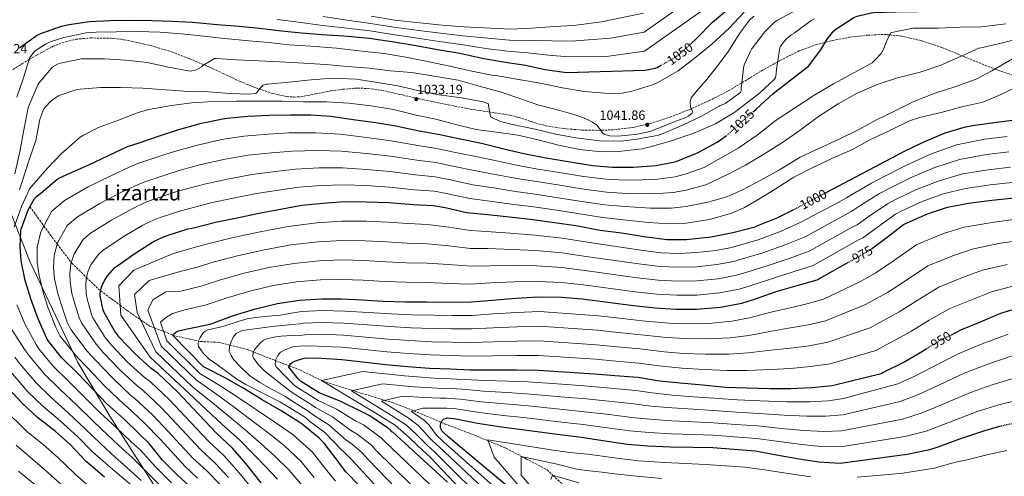
# Model space of a CAD drawing. Units: metres. Extents: x 627357 to 630800, y 4759692 to 4762067.
# Drawn here: x 627838 to 628575, y 4761043 to 4761385 of the extents above; entities that cross this region are included whole.
import ezdxf
from ezdxf.enums import TextEntityAlignment as Align

# ---------------------------------------------------------------- set-up
doc = ezdxf.new("R2010")
doc.units = ezdxf.units.M
doc.header["$MEASUREMENT"] = 0
doc.linetypes.add('DGN Style 3', pattern=[2.435891, 1.739922, -0.695969])
doc.linetypes.add('DGN Style 5', pattern=[1.217945, 0.521977, -0.695969])
for name, color, linetype, lineweight in [('Barranco lineal', 142, 'DGN Style 3', 13), ('Cota de curva de nivel directora', 7, 'Continuous', 0), ('Cota de punto acotado terreno', 7, 'Continuous', 0), ('Curva de nivel directora', 30, 'Continuous', 30), ('Curva de nivel directora no vista', 30, 'DGN Style 5', 30), ('Curva de nivel intermedia', 30, 'Continuous', 0), ('Límite de Concejo', 7, 'Continuous', 0), ('Punto acotado terreno (símbolo)', 7, 'Continuous', 0), ('Senda', 7, 'DGN Style 3', 0), ('Texto de Área (paraje) menor', 7, 'Continuous', 0)]:
    doc.layers.add(name, color=color, linetype=linetype, lineweight=lineweight)
doc.styles.add('Style-Arial', font='arial.ttf')

# ---------------------------------------------------------------- blocks, each defined once
blk = doc.blocks.new('5PATER')
at = {"layer": 'Punto acotado terreno (símbolo)', "linetype": 'Continuous', "lineweight": 0}
h = blk.add_hatch(color=51, dxfattribs=at)
edge = h.paths.add_edge_path()
edge.add_ellipse((0, 0), major_axis=(-0.11, -0.111), ratio=0.999422, start_angle=0, end_angle=360)

msp = doc.modelspace()

# ---------------------------------------------------------------- linework, layer by layer
at = {"layer": 'Barranco lineal', "color": 142, "linetype": 'DGN Style 3', "lineweight": 13}
for points in [[(627845.45, 4761244.98, 1025.78), (627845.53, 4761244.87, 1025), (627855.99, 4761230.39, 1020), (627860.77, 4761223.78, 1017.56), (627865.96, 4761216.92, 1015), (627876.52, 4761202.97, 1010), (627876.81, 4761202.58, 1009.85), (627887.91, 4761191.81, 1005), (627897.24, 4761182.75, 1000.51), (627898.56, 4761181.77, 1000), (627913.05, 4761171, 995), (627918.39, 4761167.03, 993.22), (627928.36, 4761160.12, 990), (627935.16, 4761155.4, 987.07), (627938.71, 4761154.05, 985), (627945.71, 4761151.37, 980), (627952.52, 4761148.77, 975), (627954.86, 4761147.88, 973.39), (627971.73, 4761144.08, 970), (627973.09, 4761143.77, 970.77), (627986.96, 4761143.14, 978.46)], [(627986.96, 4761143.14, 978.46), (627995.31, 4761141.05, 965), (628007.75, 4761137.95, 960.8), (628012.97, 4761135.92, 960), (628027.3, 4761130.34, 955.66), (628029.42, 4761129.52, 955), (628039.8, 4761125.49, 950), (628047.69, 4761122.44, 948.35), (628064.12, 4761114.56, 945), (628065.05, 4761114.11, 944.79), (628087.37, 4761107, 940), (628089.48, 4761106.32, 939.56), (628111.48, 4761099.68, 935), (628117.03, 4761098.01, 933.77), (628132.99, 4761091.81, 930), (628135.74, 4761090.74, 929.35), (628153.54, 4761083.18, 925), (628156.53, 4761081.91, 924.36), (628175.76, 4761074.64, 921.82), (628188.17, 4761069.49, 920.1), (628188.71, 4761069.27, 920), (628201.98, 4761063.81, 917.46), (628214.09, 4761057.44, 915), (628217.41, 4761055.69, 914.31), (628232.84, 4761047.58, 911.12), (628237.21, 4761043.44, 910), (628248.27, 4761032.97, 906.99)]]:
    msp.add_polyline3d(points, dxfattribs=at)
at = {"layer": 'Curva de nivel directora', "color": 30, "linetype": 'Continuous', "lineweight": 30, "flags": 128}
for points, elevation in [([(628340.48, 4761367.08), (628344.68, 4761370.93), (628356.52, 4761382.93), (628369.41, 4761394)], 1050), ([(628387.38, 4761316.24), (628389.38, 4761317.97), (628402.18, 4761329.74), (628414.31, 4761339.22), (628427.68, 4761349.46), (628428.55, 4761350.38), (628437.86, 4761362.48), (628442.56, 4761370.51), (628447.52, 4761376.82), (628449.06, 4761378.13), (628462.63, 4761386.8), (628465.16, 4761387.82), (628475.49, 4761390.29), (628477.28, 4761390.48), (628494.21, 4761390.99), (628510.82, 4761391.34), (628527.08, 4761392.49), (628542.12, 4761393.58), (628559.05, 4761394.48), (628576.36, 4761396.49)], 1025), ([(627837.63, 4761363.68), (627838.78, 4761364.7), (627851.26, 4761373.66), (627853.57, 4761374.81), (627869.09, 4761380.22), (627875.01, 4761381.47), (627890.18, 4761383.8), (627905.25, 4761384.6), (627920.58, 4761384.73), (627937.06, 4761384.6), (627952.1, 4761384.12), (627967.39, 4761383.19), (627985.67, 4761381.4), (628002.18, 4761380.22), (628017.47, 4761378.68), (628033.95, 4761376.86), (628048.96, 4761375.29), (628064.03, 4761373.98), (628080.55, 4761372.89), (628099.55, 4761371.25), (628116.45, 4761368.79), (628134.85, 4761365.75), (628150.85, 4761362.77), (628167.49, 4761359.99), (628185.38, 4761356.02), (628201.76, 4761353.24), (628216.77, 4761350.93), (628231.43, 4761347.73), (628247.39, 4761345.4), (628306.34, 4761347.28), (628313.76, 4761348.79), (628315.27, 4761349.36), (628318.32, 4761351.03)], 1050), ([(627838.11, 4761215.1), (627838.68, 4761226.97), (627838.97, 4761228.16), (627844.54, 4761243.1), (627849.09, 4761251.2), (627850.65, 4761252.73), (627853.76, 4761255.04), (627865.73, 4761265.28), (627867.13, 4761266.17), (627875.33, 4761270.04), (627889.53, 4761276.35), (627904.41, 4761283.35), (627918.59, 4761289.98), (627926.53, 4761292.47), (627941.89, 4761297.69), (627956.93, 4761302.68), (627974.08, 4761307.42), (627990.05, 4761310.68), (627993.12, 4761311.16), (628008.77, 4761312.89), (628024.8, 4761313.53), (628040.77, 4761313.78), (628055.81, 4761313.69), (628070.91, 4761312.66), (628087.52, 4761310.33), (628104.45, 4761307.99), (628119.52, 4761305.46), (628137.06, 4761301.88), (628152.48, 4761298.93), (628167.68, 4761295.67), (628183.74, 4761292.56), (628200.35, 4761288.24), (628215.3, 4761284.76), (628230.62, 4761281.88), (628247.01, 4761279.09), (628266.78, 4761275.89), (628281.86, 4761274.58), (628297.41, 4761274.61), (628314.62, 4761275.79), (628328.51, 4761278.55), (628329.47, 4761278.87), (628345.92, 4761285.46), (628360.26, 4761293.33), (628366.85, 4761298.09)], 1025), ([(628441.74, 4761255.48), (628500.96, 4761286.77), (628516.16, 4761294), (628531.04, 4761300.21), (628546.08, 4761304.75), (628553.15, 4761305.97), (628569.35, 4761308.33), (628585.38, 4761310.16)], 1000), ([(628007.13, 4761052.22), (627997.15, 4761063.8), (627985.34, 4761075), (627967.8, 4761093.5), (627956.31, 4761105.91), (627941.66, 4761119.71), (627935.99, 4761123.83), (627923.96, 4761134.78), (627912.54, 4761146.75), (627908.76, 4761151.9), (627900.89, 4761166.07), (627900.41, 4761167.39), (627898.14, 4761177.98), (627898.14, 4761179.71), (627898.97, 4761183.8), (627899.9, 4761186.52), (627901.5, 4761189.79), (627903.61, 4761192.99), (627909.15, 4761199.23), (627910.56, 4761200.35), (627924.06, 4761209.79), (627937.95, 4761218.71), (627944.64, 4761221.85), (627947.65, 4761223.03), (627963.68, 4761228.19), (627967.1, 4761228.83), (627984.57, 4761233.27), (628000.67, 4761236.5), (628018.21, 4761240.31), (628034.43, 4761243.38), (628049.25, 4761246.01), (628064.8, 4761247.54), (628081.44, 4761248.69), (628097.41, 4761248.66), (628114.27, 4761248.02), (628132.61, 4761246.58), (628147.87, 4761245.81), (628156.54, 4761244.21), (628172.54, 4761240.63), (628190.62, 4761238.71), (628206.97, 4761236.95), (628222.02, 4761235.41), (628238.46, 4761233.11), (628254.34, 4761230.68), (628272.54, 4761227.38), (628288.61, 4761225.17), (628307.04, 4761222.32), (628322.69, 4761220.34), (628336.93, 4761220.31), (628355.78, 4761222.23), (628371.97, 4761225.43), (628388.67, 4761229.9), (628390.72, 4761230.74), (628405.66, 4761236.78), (628417.52, 4761242.75)], 1000), ([(628475.89, 4761213.41), (628486.46, 4761221.39), (628499.68, 4761231.53), (628502.43, 4761232.91), (628517.6, 4761239.63), (628532.71, 4761244.46), (628548.29, 4761247.66), (628565.99, 4761249.77), (628582.5, 4761251.63)], 975), ([(627901.27, 4761042.2), (627887.58, 4761053.85), (627875.83, 4761066.3), (627864.41, 4761076.64), (627851.13, 4761086.84), (627840.03, 4761097.34), (627829.08, 4761109.02), (627818.65, 4761122.2), (627807.87, 4761133.85), (627797.5, 4761146.65), (627795.32, 4761150.33), (627792.25, 4761157.56), (627791.07, 4761161.76), (627788.7, 4761177.21), (627788.7, 4761178.36), (627789.98, 4761187.93), (627790.27, 4761188.99), (627796.57, 4761204.51), (627801.02, 4761212.41), (627809.08, 4761226.62)], 1050), ([(627969.75, 4761031.13), (627956.38, 4761043.23), (627944.5, 4761055.16), (627934.97, 4761067.13), (627926.97, 4761074.87), (627916.03, 4761085.53), (627903.35, 4761096.83), (627892.51, 4761108.03), (627881.18, 4761120.03), (627869.15, 4761131.8), (627859.39, 4761144.06), (627858.2, 4761146.11), (627851.61, 4761160.89), (627846.56, 4761175.16), (627841.98, 4761189.47), (627838.91, 4761204.32), (627838.11, 4761215.1)], 1025), ([(628092.57, 4761035.32), (628081.79, 4761046.42), (628075.64, 4761054.71), (628065.85, 4761067.45), (628062.01, 4761071.22), (628049.47, 4761081.91), (628047.13, 4761083.42), (628034.23, 4761091.61), (628019.45, 4761100.06), (628005.66, 4761108.54), (627991.23, 4761116.79), (627975.39, 4761124.92), (627952.22, 4761148.44), (627953.05, 4761149.34), (627955.55, 4761151.42), (627956.86, 4761151.9), (627964.64, 4761153.63), (627980.38, 4761156.89), (627983.29, 4761157.91), (627998.01, 4761163.19), (628014.4, 4761168.31), (628030.84, 4761172.28), (628047.29, 4761174.81), (628064.06, 4761175.9), (628079.07, 4761175.9), (628094.24, 4761175.09), (628110.14, 4761174.1), (628126.72, 4761173.59), (628142.81, 4761173.49), (628158.88, 4761173.37), (628175.84, 4761173.49), (628191.81, 4761174.84), (628209.57, 4761176.4), (628226.17, 4761177.27), (628243.68, 4761177.14), (628259.1, 4761175.7), (628297.53, 4761170.74), (628313.79, 4761168.98), (628329.31, 4761168.11), (628344.83, 4761168.05), (628362.81, 4761169.62), (628378.56, 4761172.53), (628388.83, 4761175.82), (628404.35, 4761181.2), (628420.03, 4761185.78), (628435.04, 4761189.97), (628458.1, 4761203.06)], 975), ([(628535.09, 4761148.67), (628542.65, 4761152.56), (628557.38, 4761158.51), (628572.58, 4761164.94), (628587.39, 4761169.55)], 950), ([(628079.04, 4761130.39), (628094.91, 4761128.57), (628111.77, 4761126.65), (628128.19, 4761125.08), (628144.83, 4761123.8), (628160.12, 4761123.22), (628175.39, 4761122.65), (628192.28, 4761122.61), (628210.2, 4761122.61), (628226.46, 4761122.39), (628268.28, 4761119.54), (628283.55, 4761118.32), (628300.86, 4761117.07), (628316.92, 4761114.42), (628332.57, 4761112.82), (628349.34, 4761111.22), (628366.49, 4761109.59), (628382.36, 4761108.98), (628399.61, 4761108.46), (628415.04, 4761108.46), (628430.97, 4761109.36), (628446.37, 4761110.93), (628483.1, 4761119.82), (628484.25, 4761120.46), (628499.45, 4761128.05), (628513.92, 4761136.65), (628517.16, 4761138.59)], 950), ([(628158.3, 4761038.36), (628117.34, 4761075.77), (628116.51, 4761076.09), (628115.83, 4761076.98), (628115.23, 4761077.59), (628113.24, 4761079.06), (628099.96, 4761088.18), (628092.99, 4761091.64), (628077.88, 4761099), (628063.35, 4761104.7), (628062.01, 4761105.43), (628048.25, 4761114.14), (628047.48, 4761114.84), (628046.39, 4761115.9), (628039.45, 4761124.63), (628040.19, 4761126.42), (628040.73, 4761127.06), (628041.82, 4761127.99), (628042.72, 4761128.54), (628046.59, 4761130.07), (628051.23, 4761131.22), (628053.37, 4761131.48), (628063.96, 4761131.38), (628079.04, 4761130.39)], 950), ([(628208.63, 4761030.61), (628158.39, 4761072.47), (628157.72, 4761073.27), (628157.02, 4761073.78), (628154.04, 4761076.76), (628153.63, 4761077.46), (628153.08, 4761079.22), (628153.08, 4761080.95), (628153.34, 4761082.58), (628153.66, 4761083.51), (628154.36, 4761084.66), (628155.61, 4761085.81), (628157.47, 4761086.39), (628158.33, 4761086.45), (628162.97, 4761086.1), (628164.6, 4761085.75), (628180.7, 4761082.68), (628198.68, 4761079.89)], 925), ([(628198.68, 4761079.89), (628213.95, 4761077.94), (628242.36, 4761074.04), (628258.56, 4761072.05), (628274.52, 4761069.68), (628293.12, 4761066.8), (628308.32, 4761065.62), (628325.24, 4761064.91), (628341.85, 4761064.66), (628357.02, 4761064.37), (628372.57, 4761063.15), (628388.89, 4761061.75), (628404.7, 4761058.8), (628421.37, 4761055.73), (628436.35, 4761053.49), (628452.25, 4761052.62), (628502.52, 4761059.31), (628519.42, 4761062.77), (628525.82, 4761064.94), (628541.05, 4761070.54), (628559.81, 4761076.94), (628571.93, 4761080.28)], 925), ([(628018.65, 4761037.72), (628007.13, 4761052.22)], 1000)]:
    msp.add_lwpolyline(points, dxfattribs=dict(at, elevation=elevation))
at = {"layer": 'Curva de nivel directora no vista', "color": 30, "linetype": 'DGN Style 5', "lineweight": 30, "flags": 128}
for points, elevation in [([(628318.32, 4761351.03), (628327.07, 4761355.83), (628332.39, 4761359.67), (628340.48, 4761367.08)], 1050), ([(628366.85, 4761298.09), (628368.55, 4761299.31), (628377.92, 4761308.08), (628387.38, 4761316.24)], 1025), ([(628417.52, 4761242.75), (628420.35, 4761244.18), (628441.74, 4761255.48)], 1000), ([(628458.1, 4761203.06), (628471.9, 4761210.9), (628472.96, 4761211.31), (628474.34, 4761212.24), (628475.89, 4761213.41)], 975), ([(628517.16, 4761138.59), (628527.71, 4761144.88), (628535.09, 4761148.67)], 950), ([(628571.93, 4761080.28), (628575.36, 4761081.23), (628590.33, 4761084.01), (628592.12, 4761084.3)], 925)]:
    msp.add_lwpolyline(points, dxfattribs=dict(at, elevation=elevation))
at = {"layer": 'Curva de nivel intermedia', "color": 30, "linetype": 'Continuous', "lineweight": 0, "flags": 128}
for points, elevation in [([(628339.57, 4761399.65), (628305.42, 4761375.84), (628280.24, 4761371.26), (628250.85, 4761369.04), (628236.13, 4761369.29), (628219.62, 4761369.49), (628204.58, 4761369.8), (628188.74, 4761371.16), (628169.69, 4761373.11), (628153.11, 4761374.93), (628136.71, 4761377.01), (628118.01, 4761379.46), (628100.5, 4761382.31), (628081.34, 4761385), (628065.21, 4761387.43)], 1060), ([(627857.13, 4761366.86), (627860.62, 4761368.49), (627870.93, 4761371.78), (627887.63, 4761375.33), (627895.02, 4761375.85), (627910.45, 4761376.13), (627926.22, 4761376.17), (627942.77, 4761375.65), (627959.02, 4761374.63), (627975.47, 4761372.87), (627991.12, 4761370.98), (628009.36, 4761369.38), (628024.43, 4761367.91), (628039.34, 4761366.21), (628055.89, 4761365.25), (628075.15, 4761363.68), (628094.13, 4761361.57), (628110.7, 4761359.71), (628127.02, 4761357.12), (628142.03, 4761354.05), (628160.05, 4761350.15), (628176.46, 4761346.59), (628191.37, 4761343.42), (628194.38, 4761343.17), (628211.47, 4761340.32), (628227.6, 4761337.47), (628244.24, 4761334.05), (628260.65, 4761331.33), (628278.86, 4761329.66), (628289.13, 4761330.14), (628295.5, 4761331.23), (628311.82, 4761336.25), (628315.7, 4761338.05), (628330.93, 4761346.81), (628342.96, 4761355.9), (628356.27, 4761366.65), (628368.98, 4761378.56), (628380.31, 4761390.78)], 1045), ([(627862.76, 4761325.22), (627866.86, 4761327.94), (627868.17, 4761328.58), (627879.98, 4761332.42), (627883.15, 4761333), (627898.28, 4761334.31), (627913.45, 4761334.31), (627929.96, 4761333.73), (627947.24, 4761332.45), (627964.36, 4761331.3), (627979.66, 4761331.04), (627995.02, 4761329.83), (628010.06, 4761329.19), (628014.77, 4761329.7), (628015.5, 4761330.5), (628017.49, 4761333.32), (628020.21, 4761336.07), (628021.07, 4761336.39), (628022.54, 4761336.71), (628023.63, 4761336.8), (628039.41, 4761338.37), (628056.08, 4761340), (628072.24, 4761341.32), (628089.81, 4761340.51), (628105.74, 4761338.08), (628121.1, 4761335.52), (628135.98, 4761331.91), (628152.08, 4761328.87), (628168.62, 4761326.47), (628184.94, 4761323.46), (628189.01, 4761322.05), (628189.01, 4761321.12), (628190.54, 4761312.58), (628191.82, 4761311.55), (628192.91, 4761310.91), (628197.84, 4761308.86), (628206.86, 4761306.5), (628223.82, 4761303.04), (628239.47, 4761299.3), (628254.41, 4761296.51), (628272.05, 4761294.27), (628288.24, 4761294.11), (628300.08, 4761295.49), (628315.25, 4761298.3), (628319.79, 4761299.74), (628334.35, 4761306.05), (628348.05, 4761312.61), (628361.78, 4761320.19), (628362.45, 4761320.77), (628363.18, 4761321.09), (628364.75, 4761321.47), (628366.19, 4761322.24), (628377.71, 4761330.49), (628378.22, 4761332.03), (628378.22, 4761333.53), (628380.24, 4761350.46), (628380.66, 4761351.8), (628385.07, 4761361.63), (628385.87, 4761362.91), (628395.57, 4761375.64), (628403.38, 4761383.55), (628405.3, 4761384.86), (628419.92, 4761392.44)], 1035), ([(627863.34, 4761350.22), (627866.76, 4761351.98), (627868.36, 4761352.52), (627884.21, 4761355.65), (627885.9, 4761355.65), (627901.45, 4761355.65), (627917.36, 4761354.82), (627933.36, 4761352.9), (627949.42, 4761349.57), (627965.61, 4761346.63), (627966.7, 4761346.73), (627969.49, 4761347.37), (627970.61, 4761347.81), (627973.97, 4761349.77), (627975.02, 4761350.76), (627983.79, 4761356), (627984.94, 4761356), (628000.37, 4761355.11), (628016.62, 4761354.28), (628032.53, 4761353.41), (628050.64, 4761352.48), (628067.21, 4761351.49), (628083.12, 4761350.02), (628099.57, 4761348.67), (628115.6, 4761346.88), (628131.63, 4761345.44), (628149.84, 4761342.56), (628166.29, 4761339.68), (628181.97, 4761335.3), (628197.61, 4761331.1), (628213.13, 4761325.79), (628225.85, 4761321.36), (628238.63, 4761317.99), (628251.41, 4761314.62), (628257.32, 4761312.64), (628263.12, 4761310.21), (628266.75, 4761308.25), (628270.16, 4761305.95), (628272.75, 4761302.46), (628273.97, 4761300.61), (628275.69, 4761299.3), (628279.57, 4761298.13), (628285.47, 4761297.72), (628291.34, 4761298.21), (628300.58, 4761299.31), (628309.74, 4761301.37), (628319.59, 4761305.06), (628329.23, 4761309.05), (628335.59, 4761311.32), (628338.66, 4761312.78), (628341.55, 4761314.97), (628341.92, 4761316.05), (628341.03, 4761317.88), (628340.24, 4761319.77), (628339.98, 4761323.21), (628340.75, 4761326.46), (628346.43, 4761333.46), (628352.21, 4761340.06), (628360.63, 4761350.69), (628368.56, 4761361.63), (628373.06, 4761368.66), (628377.56, 4761375.68), (628384.37, 4761384.64), (628387.73, 4761387.87)], 1040), ([(628348.04, 4761391.29), (628305.88, 4761361.56), (628277.4, 4761357.56), (628249.12, 4761357.22), (628233.78, 4761358.51), (628218.2, 4761360.21), (628203.17, 4761361.52), (628187.06, 4761363.59), (628168.59, 4761366.55), (628151.98, 4761368.85), (628135.78, 4761371.38), (628117.23, 4761374.13), (628100.03, 4761376.78), (628080.94, 4761378.94), (628064.62, 4761380.7), (628055.59, 4761382), (628046.56, 4761383.29), (628030.75, 4761385.21)], 1055), ([(628304.97, 4761390.12), (628273.62, 4761383.54), (628252.58, 4761380.86), (628238.49, 4761380.07), (628221.04, 4761378.77), (628205.98, 4761378.08), (628190.42, 4761378.73), (628170.78, 4761379.67), (628154.24, 4761381.01), (628137.64, 4761382.64), (628118.79, 4761384.8), (628100.98, 4761387.84)], 1065), ([(627853.69, 4761225.93), (627861.66, 4761241.36), (627871.45, 4761249.51), (627889.11, 4761259.78), (627906.2, 4761268.11), (627919.93, 4761274.54), (627926.33, 4761277.2), (627945.85, 4761283.66), (627956.23, 4761287), (627969.91, 4761290.86), (627988.89, 4761295.17), (628005.72, 4761297.83), (628023.83, 4761299.38), (628039.65, 4761300.18), (628059.59, 4761300.32), (628077.94, 4761299.18), (628097.5, 4761296.89), (628116.03, 4761294.38), (628136.08, 4761290.84), (628150.02, 4761288.6), (628164.19, 4761285.65), (628181.83, 4761282.09), (628194.93, 4761279.24), (628211.15, 4761275.77), (628225.87, 4761273.15), (628243.66, 4761270.17), (628259.99, 4761267.55), (628279.39, 4761265.19), (628294.04, 4761264.72), (628313.67, 4761265.21), (628328.65, 4761267.38), (628337.04, 4761269.59), (628350.48, 4761274.23), (628376.02, 4761288.86), (628390.13, 4761298.62), (628404.41, 4761309.72), (628418.07, 4761318.81), (628433.43, 4761328.89), (628447.32, 4761337.05), (628462.42, 4761345.27), (628476.34, 4761352.89), (628478.14, 4761354.42), (628482.9, 4761359.74), (628484.09, 4761361.59), (628485.53, 4761364.7), (628486.94, 4761369.08), (628490.23, 4761375.29), (628491.06, 4761375.58), (628506.78, 4761378.71), (628508.44, 4761378.74), (628525.59, 4761378.84), (628542.07, 4761379.61), (628558.1, 4761379.64), (628576.47, 4761382.13)], 1020), ([(627896.81, 4761304.23), (627911.95, 4761309.83), (627926.57, 4761315.62), (627934.48, 4761317.67), (627951.44, 4761320.77), (627966.67, 4761322.79), (627983.34, 4761323.75), (628000.14, 4761323.91), (628017.39, 4761324), (628034.77, 4761323.91), (628050.32, 4761323.59), (628067.57, 4761323.52), (628084.27, 4761322.56), (628101.17, 4761320.61), (628117.77, 4761317.73), (628134.7, 4761313.41), (628149.49, 4761310.4), (628165.17, 4761306.37), (628179.82, 4761302.78), (628194.83, 4761300.86), (628210.96, 4761298.56), (628226.13, 4761295.1), (628241.39, 4761290.91), (628257.33, 4761287.74), (628273.26, 4761285.95), (628286.19, 4761286.17), (628304.05, 4761288.25), (628311.09, 4761289.98), (628327.6, 4761294.78), (628343.95, 4761300.45), (628358.89, 4761307.01), (628373.46, 4761315.65), (628379.89, 4761320.7), (628391.95, 4761330.01), (628403.15, 4761340.64), (628403.76, 4761341.82), (628404.05, 4761342.65), (628404.46, 4761344.99), (628404.59, 4761347.71), (628407.18, 4761364.03), (628407.66, 4761364.99), (628409.84, 4761368.25), (628411.89, 4761370.62), (628415.63, 4761373.82), (628417.81, 4761375.1), (628430.61, 4761384.51), (628433.01, 4761385.79)], 1030), ([(627863.63, 4761208.35), (627866.17, 4761217.7), (627873.53, 4761230.82), (627881.22, 4761237.22), (627897.85, 4761247.28), (627914.13, 4761255.76), (627926.11, 4761261.37), (627931.66, 4761263.65), (627950.31, 4761269.79), (627958.95, 4761272.46), (627973.58, 4761276.46), (627991.83, 4761280.51), (628008.84, 4761283.45), (628026.48, 4761285.38), (628042.05, 4761286.64), (628060.89, 4761287.13), (628078.82, 4761286.56), (628097.48, 4761284.83), (628115.59, 4761282.79), (628135.21, 4761279.77), (628149.49, 4761277.91), (628162.28, 4761275.29), (628179.51, 4761271.73), (628193.85, 4761269.11), (628210.11, 4761266.07), (628224.91, 4761263.72), (628242.36, 4761260.91), (628258.57, 4761258.33), (628277.68, 4761255.74), (628292.68, 4761254.83), (628312.01, 4761254.49), (628327.16, 4761255.62), (628337.01, 4761257.27), (628351.8, 4761261.23), (628367.96, 4761268.99), (628381.46, 4761276.09), (628396.34, 4761284.92), (628409.11, 4761293.02), (628422.39, 4761302.3), (628436.12, 4761312.57), (628450.71, 4761322.11), (628464.92, 4761329.95), (628480.76, 4761336.86), (628495.13, 4761341.59), (628512.18, 4761345.85), (628527.77, 4761350.97), (628542.3, 4761357.46), (628556.25, 4761363.77), (628557.94, 4761364.09), (628573.78, 4761367.67), (628588.5, 4761371.45)], 1015), ([(627835.63, 4761327.05), (627840.65, 4761341.51), (627845.32, 4761356.39), (627846.03, 4761357.58), (627848.78, 4761361.13), (627850.09, 4761362.25), (627857.13, 4761366.86)], 1045), ([(627834.24, 4761269.49), (627838.15, 4761287.37), (627840.97, 4761302.5), (627844.3, 4761319.05), (627844.81, 4761320.55), (627851.37, 4761336.26), (627852.17, 4761337.54), (627861.58, 4761348.87), (627863.34, 4761350.22)], 1040), ([(627876.25, 4761202.16), (627878.65, 4761209.46), (627885.41, 4761220.29), (627891, 4761224.93), (627906.59, 4761234.78), (627922.07, 4761243.41), (627932.28, 4761248.2), (627936.99, 4761250.11), (627954.76, 4761255.92), (627961.67, 4761257.91), (627977.24, 4761262.07), (627994.78, 4761265.84), (628011.96, 4761269.07), (628029.13, 4761271.38), (628044.45, 4761273.1), (628062.19, 4761273.93), (628079.69, 4761273.94), (628097.46, 4761272.78), (628115.15, 4761271.2), (628134.35, 4761268.71), (628148.95, 4761267.21), (628160.37, 4761264.93), (628177.19, 4761261.36), (628192.78, 4761258.98), (628209.06, 4761256.36), (628223.94, 4761254.28), (628241.06, 4761251.64), (628257.16, 4761249.11), (628275.97, 4761246.29), (628291.33, 4761244.94), (628310.35, 4761243.77), (628325.67, 4761243.86), (628336.98, 4761244.95), (628353.13, 4761248.23), (628367.32, 4761252.35), (628378.64, 4761257.34), (628392.98, 4761264.89), (628406.81, 4761272.54), (628422.42, 4761281.91), (628436.89, 4761288.7), (628451.54, 4761295.48), (628465.17, 4761302.2), (628479.54, 4761310.1), (628494.39, 4761317.21), (628507.9, 4761324.06), (628523.38, 4761330.01), (628539.03, 4761334.94), (628554.17, 4761340.54), (628566.01, 4761346.65), (628581.24, 4761355.8)], 1010), ([(627887.66, 4761190.7), (627888.88, 4761195.97), (627891.13, 4761201.22), (627897.28, 4761209.76), (627900.78, 4761212.64), (627915.32, 4761222.29), (627930.01, 4761231.06), (627938.46, 4761235.02), (627942.32, 4761236.57), (627959.22, 4761242.05), (627964.38, 4761243.37), (627980.91, 4761247.67), (627997.73, 4761251.17), (628015.08, 4761254.69), (628031.78, 4761257.38), (628046.85, 4761259.55), (628063.5, 4761260.74), (628080.56, 4761261.31), (628097.43, 4761260.72), (628114.71, 4761259.61), (628133.48, 4761257.64), (628148.41, 4761256.51), (628158.45, 4761254.57), (628174.87, 4761251), (628191.7, 4761248.84), (628208.02, 4761246.65), (628222.98, 4761244.85), (628239.76, 4761242.37), (628255.75, 4761239.89), (628274.25, 4761236.83), (628289.97, 4761235.06), (628308.7, 4761233.04), (628324.18, 4761232.1), (628336.96, 4761232.63), (628354.45, 4761235.23), (628371.22, 4761240.06), (628380.63, 4761244.19), (628390.13, 4761249.85), (628403.64, 4761258.11), (628417.62, 4761266.97), (628431.38, 4761273.91), (628446.17, 4761280.95), (628461.53, 4761287.87), (628474.9, 4761295.32), (628489.43, 4761302.07), (628504.12, 4761309.24), (628511.73, 4761311.83), (628527.96, 4761315.61), (628543.48, 4761319.67), (628559.06, 4761323.38), (628568.15, 4761326.94), (628569.08, 4761327.48), (628574.42, 4761329.69), (628588.66, 4761336.89)], 1005), ([(627837.78, 4761257.54), (627839.71, 4761263.9), (627844.97, 4761279.91), (627849.87, 4761294.54), (627853.04, 4761310.31), (627855.37, 4761317.22), (627856.04, 4761318.28), (627860.11, 4761322.92), (627862.76, 4761325.22)], 1035), ([(627833.64, 4761229.45), (627839.17, 4761245.1), (627843.43, 4761254.37), (627845.18, 4761258.32), (627858.57, 4761273.67), (627869.13, 4761284.81), (627870.57, 4761285.96), (627883.02, 4761296.93), (627885.55, 4761298.63), (627896.81, 4761304.23)], 1030), ([(627964.92, 4761104.53), (627935.6, 4761132.07), (627913.49, 4761163.48), (627912.19, 4761185.55), (627923.23, 4761197.24), (627952.21, 4761209.53), (627968.5, 4761214.2), (627978.69, 4761217.07), (627997.71, 4761221.72), (628017.87, 4761226.08), (628038.81, 4761229.99), (628060.37, 4761232.79), (628079.07, 4761234), (628097.34, 4761233.93), (628113.83, 4761233.21), (628128.53, 4761232.21), (628143.16, 4761231.54), (628159.33, 4761229.52), (628175.44, 4761226.97), (628187.48, 4761226.29), (628205.27, 4761225.08), (628223.76, 4761223.66), (628244, 4761221.23), (628263.08, 4761218.27), (628302.9, 4761212.35), (628318.28, 4761210.4), (628331.64, 4761209.88), (628345.01, 4761210.52), (628359.11, 4761212.09), (628370.82, 4761214.36), (628376.04, 4761215.69), (628390.94, 4761219.93), (628408.17, 4761226.43), (628422.97, 4761233.17), (628450.76, 4761248.14), (628457.14, 4761251.48), (628461.56, 4761254.4), (628475.85, 4761262.59), (628485.15, 4761267.48), (628501.54, 4761275.89), (628519.96, 4761284.3), (628539.36, 4761291.17), (628560.54, 4761295.43), (628577.33, 4761297.6)], 995), ([(627980.95, 4761098.83), (627967.54, 4761109.63), (627939.75, 4761136.16), (627925.83, 4761165.43), (627923.88, 4761179.06), (627934.93, 4761189.45), (627955.32, 4761195.55), (627971.47, 4761199.87), (627983.52, 4761203.6), (628001.88, 4761208.37), (628021.11, 4761212.63), (628040.93, 4761216.19), (628061.29, 4761218.57), (628079.07, 4761219.48), (628096.56, 4761219.22), (628112.91, 4761218.43), (628128.08, 4761217.56), (628143.07, 4761217.03), (628159.21, 4761215.48), (628175.54, 4761213.6), (628188.56, 4761213.43), (628206.34, 4761212.91), (628224.36, 4761212.06), (628243.92, 4761210.2), (628262.08, 4761207.63), (628301.56, 4761201.95), (628317.15, 4761200.04), (628331.05, 4761199.44), (628344.96, 4761199.9), (628360.04, 4761201.47), (628372.76, 4761203.9), (628379.24, 4761205.73), (628394.29, 4761210.25), (628411.13, 4761216.27), (628425.99, 4761222.37), (628456.05, 4761238.83), (628461.09, 4761241.44), (628467.78, 4761246.15), (628481.81, 4761254.82), (628489.47, 4761258.84), (628505.55, 4761266.82), (628523.15, 4761274.34), (628541.59, 4761280.29), (628561.9, 4761284.02), (628578.62, 4761286.11)], 990), ([(627984.38, 4761104.82), (627970.16, 4761114.73), (627943.91, 4761140.26), (627933.72, 4761167.29), (627937.53, 4761175.16), (627947.27, 4761181.01), (627958.42, 4761181.58), (627974.44, 4761185.55), (627988.35, 4761190.13), (628006.05, 4761195.02), (628024.35, 4761199.18), (628043.05, 4761202.4), (628062.22, 4761204.34), (628079.07, 4761204.95), (628095.79, 4761204.51), (628111.98, 4761203.66), (628127.62, 4761202.9), (628142.99, 4761202.51), (628159.1, 4761201.45), (628175.64, 4761200.23), (628189.64, 4761200.56), (628207.42, 4761200.74), (628224.97, 4761200.46), (628243.84, 4761199.18), (628261.09, 4761196.99), (628300.22, 4761191.54), (628316.03, 4761189.69), (628330.47, 4761189), (628344.92, 4761189.28), (628360.96, 4761190.85), (628374.69, 4761193.44), (628382.44, 4761195.76), (628397.64, 4761200.57), (628414.1, 4761206.1), (628429.01, 4761211.57), (628461.33, 4761229.52), (628465.05, 4761231.4), (628474.01, 4761237.9), (628487.76, 4761247.06), (628493.79, 4761250.2), (628509.57, 4761257.76), (628526.33, 4761264.38), (628543.82, 4761269.41), (628563.26, 4761272.6), (628579.91, 4761274.62)], 985), ([(627987.8, 4761110.81), (627972.77, 4761119.82), (627948.06, 4761144.35), (627943.38, 4761158.31), (627947.08, 4761161.58), (627952.18, 4761164.68), (627961.53, 4761167.6), (627977.41, 4761171.22), (627993.18, 4761176.66), (628010.22, 4761181.66), (628027.6, 4761185.73), (628045.17, 4761188.6), (628063.14, 4761190.12), (628079.07, 4761190.42), (628095.01, 4761189.8), (628111.06, 4761188.88), (628127.17, 4761188.25), (628142.9, 4761188), (628158.99, 4761187.41), (628175.74, 4761186.86), (628190.72, 4761187.7), (628208.49, 4761188.57), (628225.57, 4761188.87), (628243.76, 4761188.16), (628260.1, 4761186.34), (628298.88, 4761181.14), (628314.91, 4761179.33), (628329.89, 4761178.56), (628344.87, 4761178.67), (628361.89, 4761180.23), (628376.62, 4761182.99), (628385.63, 4761185.79), (628401, 4761190.88), (628417.07, 4761195.94), (628432.02, 4761200.77), (628466.62, 4761220.21), (628469, 4761221.35), (628480.24, 4761229.64), (628493.72, 4761239.3), (628498.11, 4761241.55), (628513.59, 4761248.69), (628529.52, 4761254.42), (628546.06, 4761258.54), (628564.62, 4761261.19), (628581.21, 4761263.12)], 980), ([(628051.78, 4761086.74), (628036.9, 4761096.19), (628032.66, 4761098.67), (628019.94, 4761105.06), (628007.23, 4761111.46), (627999.8, 4761116.13), (627992.67, 4761121.33), (627986.15, 4761125.94), (627979.68, 4761130.68), (627975.24, 4761134.96), (627971.88, 4761140.03), (627971.43, 4761141.61), (627971.75, 4761144.25), (627972.92, 4761146.78), (627975.38, 4761150.25), (627976.86, 4761151.61), (627978.64, 4761152.49), (627984.37, 4761153.84), (627990.08, 4761155.09), (628002.19, 4761158.96), (628008.29, 4761160.74), (628014.51, 4761161.84), (628023.88, 4761162.75), (628033.26, 4761163.66), (628042.77, 4761165.28), (628049.23, 4761166.19), (628064.29, 4761166.99), (628081.42, 4761166.67), (628099.15, 4761165.49), (628116.07, 4761164.44), (628131.89, 4761163.86), (628147.88, 4761163.52), (628161.64, 4761163.36), (628176.93, 4761163.42), (628192.36, 4761164.43), (628210.21, 4761165.67), (628227.07, 4761166.29), (628271.25, 4761163.14), (628286.97, 4761161.26), (628303.91, 4761159.39), (628324.05, 4761157.53), (628337.09, 4761157.03), (628353.75, 4761157.38), (628371.2, 4761159.03), (628384.38, 4761161.44), (628401.32, 4761165.93), (628415.04, 4761169.15), (628427.46, 4761171.96), (628439.78, 4761175.57), (628466.51, 4761188.35), (628479.01, 4761195.31), (628492.3, 4761204.27), (628509.8, 4761216.5), (628530.5, 4761224.99), (628545.26, 4761229.5), (628567.53, 4761233.4), (628587.82, 4761236.04)], 970), ([(627971.13, 4761041.38), (627961.69, 4761050.07), (627943.26, 4761070.23), (627931.2, 4761082.68), (627918.31, 4761094.9), (627916.16, 4761096.63), (627901.74, 4761110.34), (627888.73, 4761124.02), (627881.25, 4761131.73), (627868.14, 4761147.89), (627864.85, 4761154.38), (627859.05, 4761169.59), (627855.71, 4761179.71), (627852.36, 4761193.27), (627850.92, 4761203.23), (627851.01, 4761214.54), (627853.69, 4761225.93)], 1020), ([(628057.25, 4761089.13), (628054.34, 4761091.42), (628039.74, 4761100.68), (628036.36, 4761102.71), (628026.99, 4761107.86), (628017.62, 4761113.01), (628010.05, 4761118.43), (628003.07, 4761124.96), (627998.08, 4761130.33), (627996.11, 4761133.27), (627994.75, 4761136.39), (627994.9, 4761139.99), (627996.31, 4761143.66), (627997.67, 4761147.07), (627999.95, 4761149.89), (628004.02, 4761151.72), (628008.27, 4761152.49), (628017.61, 4761153.9), (628026.98, 4761155.09), (628037.25, 4761156.11), (628047.53, 4761157.13), (628050.26, 4761157.51), (628064.21, 4761158.09), (628080.83, 4761157.6), (628098.09, 4761156.26), (628115, 4761154.99), (628130.97, 4761154.16), (628147.12, 4761153.59), (628161.26, 4761153.32), (628176.54, 4761153.23), (628192.34, 4761153.98), (628210.2, 4761154.91), (628226.92, 4761155.31), (628270.51, 4761152.24), (628286.12, 4761150.52), (628303.15, 4761148.81), (628322.27, 4761146.75), (628335.96, 4761145.97), (628352.65, 4761145.84), (628370.02, 4761146.67), (628383.87, 4761148.33), (628400.89, 4761151.56), (628415.04, 4761153.98), (628428.34, 4761156.31), (628441.43, 4761159.41), (628470.66, 4761171.22), (628487.74, 4761180.65), (628501.15, 4761189.42), (628518.01, 4761200.51), (628537.22, 4761208.37), (628552.09, 4761213.36), (628572.5, 4761217.44), (628591.52, 4761220.32)], 965), ([(627987.65, 4761036.73), (627977.63, 4761046.98), (627967.6, 4761056.3), (627949.4, 4761076.05), (627937.48, 4761088.49), (627924.15, 4761101.1), (627921.12, 4761103.43), (627907.29, 4761116.45), (627894.68, 4761129.7), (627888.13, 4761136.77), (627876.33, 4761152.44), (627873.74, 4761157.63), (627868.82, 4761171.69), (627866.32, 4761179.71), (627864.01, 4761190.91), (627863.17, 4761199.06), (627863.63, 4761208.35)], 1015), ([(627994.14, 4761041.9), (627984.13, 4761052.59), (627973.51, 4761062.53), (627955.53, 4761081.87), (627943.76, 4761094.3), (627929.98, 4761107.3), (627926.08, 4761110.23), (627912.85, 4761122.56), (627900.63, 4761135.38), (627895.01, 4761141.82), (627884.52, 4761156.98), (627882.63, 4761160.88), (627878.59, 4761173.79), (627876.92, 4761179.71), (627875.66, 4761188.54), (627875.41, 4761194.88), (627876.25, 4761202.16)], 1010), ([(628104.92, 4761062.17), (628101.26, 4761066.05), (628090.51, 4761074.42), (628085.82, 4761077.17), (628072.17, 4761087.27), (628059.28, 4761094.32), (628056.89, 4761096.09), (628042.58, 4761105.16), (628040.07, 4761106.75), (628030.93, 4761114.04), (628021.78, 4761121.33), (628016.95, 4761125.95), (628012.95, 4761131.19), (628012.4, 4761132.75), (628012.72, 4761135.42), (628013.99, 4761137.95), (628017.88, 4761142.65), (628020.17, 4761144.46), (628022.82, 4761145.74), (628028.25, 4761147.16), (628033.74, 4761147.82), (628041.68, 4761148.21), (628049.62, 4761148.61), (628051.3, 4761148.83), (628064.12, 4761149.19), (628080.23, 4761148.53), (628097.03, 4761147.03), (628113.92, 4761145.54), (628130.04, 4761144.47), (628146.36, 4761143.66), (628160.88, 4761143.29), (628176.16, 4761143.03), (628192.32, 4761143.52), (628210.2, 4761144.14), (628226.76, 4761144.34), (628269.77, 4761141.34), (628285.26, 4761139.79), (628302.39, 4761138.23), (628320.49, 4761135.97), (628334.83, 4761134.92), (628351.54, 4761134.3), (628368.85, 4761134.31), (628383.37, 4761135.21), (628400.47, 4761137.2), (628415.04, 4761138.81), (628429.21, 4761140.66), (628443.07, 4761143.25), (628474.81, 4761154.09), (628496.46, 4761165.98), (628510.01, 4761174.57), (628526.23, 4761184.53), (628543.94, 4761191.75), (628558.92, 4761197.22), (628577.46, 4761201.48)], 960), ([(628012.74, 4761032.49), (628000.63, 4761047.06), (627990.64, 4761058.2), (627979.42, 4761068.77), (627961.67, 4761087.68), (627950.04, 4761100.1), (627935.82, 4761113.5), (627931.04, 4761117.03), (627918.41, 4761128.67), (627906.59, 4761141.06), (627901.88, 4761146.86), (627892.7, 4761161.53), (627891.52, 4761164.13), (627888.37, 4761175.88), (627887.53, 4761179.71), (627887.32, 4761186.17), (627887.66, 4761190.7)], 1005), ([(628534.44, 4761168.54), (628550.66, 4761175.13), (628565.75, 4761181.08), (628582.43, 4761185.51)], 955), ([(627951.46, 4761037.79), (627939.28, 4761049.96), (627928.48, 4761061.96), (627921.18, 4761068.89), (627910.1, 4761079.44), (627897.88, 4761090.69), (627886.41, 4761102.12), (627874.66, 4761113.87), (627862.87, 4761125.39), (627852.27, 4761138.39), (627850.17, 4761141.46), (627841.96, 4761156.59), (627835.82, 4761171.36)], 1030), ([(628150.11, 4761031.94), (628111.13, 4761068.97), (628108.55, 4761071.52), (628095.24, 4761081.3), (628089.4, 4761084.4), (628075.02, 4761093.13), (628061.32, 4761099.51), (628059.45, 4761100.76), (628045.41, 4761109.65), (628043.78, 4761110.8), (628036.94, 4761117.62), (628030.1, 4761124.44), (628029.12, 4761126.34), (628029.46, 4761129.91), (628031.14, 4761133.27), (628033.2, 4761135.7), (628035.82, 4761137.43), (628042.51, 4761139.76), (628049.33, 4761140.54), (628060.6, 4761140.21), (628071.87, 4761139.87), (628079.63, 4761139.46), (628095.97, 4761137.8), (628112.85, 4761136.09), (628129.11, 4761134.77), (628145.59, 4761133.73), (628160.5, 4761133.26), (628175.77, 4761132.84), (628192.3, 4761133.07), (628210.2, 4761133.38), (628226.61, 4761133.36), (628269.03, 4761130.44), (628284.4, 4761129.06), (628301.62, 4761127.65), (628318.71, 4761125.2), (628333.7, 4761123.87), (628350.44, 4761122.76), (628367.67, 4761121.95), (628382.87, 4761122.09), (628400.04, 4761122.83), (628415.04, 4761123.64), (628430.09, 4761125.01), (628444.72, 4761127.09), (628478.95, 4761136.95), (628505.19, 4761151.32), (628518.86, 4761159.73), (628534.44, 4761168.54)], 955), ([(627946.54, 4761032.35), (627934.05, 4761044.76), (627921.99, 4761056.79), (627915.39, 4761062.91), (627904.17, 4761073.36), (627892.41, 4761084.55), (627880.3, 4761096.21), (627868.14, 4761107.72), (627856.6, 4761118.98), (627845.15, 4761132.72), (627842.13, 4761136.82), (627832.32, 4761152.29)], 1035), ([(628578.18, 4761149.39), (628558.58, 4761142.09), (628540.19, 4761134.41), (628521.2, 4761124.54), (628508.16, 4761117.8), (628495.51, 4761112.03), (628454.88, 4761101.04), (628443.2, 4761099.32), (628429.28, 4761098.66), (628412.1, 4761098.53), (628392.13, 4761099.28), (628375.45, 4761100), (628357.72, 4761101.2), (628342.43, 4761102.42), (628326.86, 4761103.67), (628311.41, 4761105.29), (628299.35, 4761107.01), (628280.31, 4761108.71), (628263.24, 4761110.25), (628247.51, 4761111.5), (628218.5, 4761113.57), (628203.97, 4761114.07), (628186.8, 4761114.63), (628170.99, 4761115.35), (628165.21, 4761115.63), (628156.14, 4761116), (628148.19, 4761116.28), (628125.93, 4761117.96), (628094.59, 4761121.19), (628063.81, 4761114.49), (628104.06, 4761090.31), (628119.01, 4761080.95), (628129.46, 4761071.92), (628135.1, 4761066.51), (628139.61, 4761062.33), (628142.03, 4761060.09), (628145.45, 4761056.93), (628186.24, 4761013.72)], 945), ([(627928.82, 4761039.56), (627915.51, 4761051.62), (627909.6, 4761056.93), (627898.25, 4761067.27), (627886.94, 4761078.41), (627874.2, 4761090.3), (627861.62, 4761101.56), (627850.32, 4761112.57), (627838.03, 4761127.05), (627834.1, 4761132.17)], 1040), ([(628581.22, 4761133.05), (628562.77, 4761126.87), (628545.1, 4761120.04), (628526.16, 4761111.04), (628510.98, 4761104.04), (628497.27, 4761098.85), (628454.23, 4761088.94), (628441.49, 4761087.86), (628427.31, 4761087.93), (628410.25, 4761088.6), (628391.32, 4761089.9), (628374.73, 4761090.79), (628357.54, 4761091.99), (628342.29, 4761092.98), (628326.45, 4761093.98), (628310.63, 4761095.37), (628297.79, 4761096.96), (628278.86, 4761098.95), (628262.07, 4761100.7), (628246.22, 4761102.13), (628217.37, 4761104.67), (628202.65, 4761105.52), (628185.27, 4761106.64), (628169.39, 4761107.95), (628164.65, 4761108.25), (628156.69, 4761108.62), (628150.51, 4761108.81), (628133.35, 4761109.93), (628109.54, 4761112.06), (628086.28, 4761106.75), (628116.38, 4761088.38), (628127.53, 4761080.95), (628135.36, 4761073.75), (628139.73, 4761069.25), (628143.22, 4761065.94), (628145.96, 4761063.39), (628148.69, 4761060.82), (628191.84, 4761017.94)], 940), ([(627923.59, 4761034.36), (627909.02, 4761046.45), (627903.81, 4761050.95), (627892.32, 4761061.19), (627881.46, 4761072.27), (627868.1, 4761084.39), (627855.1, 4761095.41), (627844.05, 4761106.16), (627830.91, 4761121.38)], 1045), ([(628584.26, 4761116.7), (628566.97, 4761111.66), (628550, 4761105.67), (628531.13, 4761097.54), (628513.79, 4761090.28), (628499.02, 4761085.67), (628453.57, 4761076.83), (628439.78, 4761076.41), (628425.33, 4761077.19), (628408.4, 4761078.67), (628390.51, 4761080.51), (628374.01, 4761081.58), (628357.37, 4761082.78), (628342.14, 4761083.54), (628326.05, 4761084.29), (628309.86, 4761085.45), (628296.23, 4761086.91), (628277.42, 4761089.2), (628260.9, 4761091.15), (628244.94, 4761092.77), (628216.23, 4761095.76), (628201.33, 4761096.98), (628183.75, 4761098.66), (628167.8, 4761100.55), (628164.09, 4761100.86), (628157.24, 4761101.23), (628152.83, 4761101.34), (628140.77, 4761101.89), (628124.48, 4761102.93), (628108.74, 4761099), (628128.7, 4761086.45), (628136.05, 4761080.95), (628141.27, 4761075.57), (628144.36, 4761071.99), (628146.83, 4761069.54), (628149.88, 4761066.68), (628151.92, 4761064.7), (628197.44, 4761022.16)], 935), ([(628074.29, 4761039.15), (628066.98, 4761048.29), (628057.1, 4761060.72), (628042.64, 4761073.9), (628029.04, 4761083.44), (628015.18, 4761092.58), (628001.56, 4761101.87), (627987.8, 4761110.81)], 980), ([(628030.85, 4761040.54), (628022.17, 4761049.88), (628013.48, 4761058.93), (628002.37, 4761070.17), (627989.26, 4761081.86), (627977.52, 4761092.84), (627964.92, 4761104.53)], 995), ([(628049.67, 4761035.46), (628039.6, 4761047.27), (628029, 4761057.89), (628018.66, 4761067.1), (628006.64, 4761077.64), (627993.36, 4761088.53), (627980.95, 4761098.83)], 990), ([(628058.33, 4761041.88), (628048.35, 4761053.99), (628035.82, 4761065.9), (628023.85, 4761075.27), (628010.91, 4761085.11), (627997.46, 4761095.2), (627984.38, 4761104.82)], 985), ([(628587.29, 4761100.36), (628571.16, 4761096.44), (628554.9, 4761091.31), (628536.09, 4761084.04), (628516.61, 4761076.52), (628500.77, 4761072.49), (628452.91, 4761064.73), (628438.06, 4761064.95), (628423.35, 4761066.46), (628406.55, 4761068.73), (628389.7, 4761071.13), (628373.29, 4761072.37), (628357.19, 4761073.58), (628342, 4761074.1), (628325.65, 4761074.6), (628309.09, 4761075.54), (628294.67, 4761076.86), (628275.97, 4761079.44), (628259.73, 4761081.6), (628243.65, 4761083.4), (628215.09, 4761086.85), (628200.01, 4761088.44), (628182.22, 4761090.67), (628166.2, 4761093.15), (628163.53, 4761093.48), (628157.78, 4761093.84), (628155.15, 4761093.86), (628148.19, 4761093.85), (628139.42, 4761093.79), (628131.2, 4761091.26), (628141.02, 4761084.51), (628144.56, 4761080.95), (628147.18, 4761077.4), (628148.99, 4761074.72), (628150.43, 4761073.15), (628153.8, 4761069.97), (628155.16, 4761068.59), (628203.04, 4761026.39)], 930), ([(627825.48, 4761093.88), (627843.12, 4761076.43), (627855.33, 4761066.6), (627866.09, 4761057.11), (627879.39, 4761044.23), (627893.65, 4761031.77)], 1055), ([(628125.53, 4761012.68), (628092.5, 4761048.58), (628086.68, 4761055.12), (628081.06, 4761060.66), (628078.65, 4761062.7), (628066.45, 4761075.54), (628055.22, 4761083.94), (628051.78, 4761086.74)], 970), ([(628133.72, 4761019.1), (628098.71, 4761055.37), (628093.97, 4761060.58), (628085.78, 4761067.54), (628082.23, 4761069.93), (628069.31, 4761081.4), (628057.25, 4761089.13)], 965), ([(628235.27, 4761008.01), (628193.1, 4761057.07), (628188.42, 4761070.06), (628237.42, 4761062.21), (628249.87, 4761060.69), (628263.04, 4761059.31), (628274.28, 4761057.8), (628283, 4761056.53), (628301.19, 4761054.4), (628320.68, 4761053), (628336.71, 4761052.2), (628351.26, 4761051.55), (628362.87, 4761050.89), (628380.9, 4761049.47), (628397.46, 4761047.4), (628413.26, 4761044.93), (628430.46, 4761042.35)], 920), ([(627835.11, 4761066.01), (627846.24, 4761056.56), (627856.35, 4761047.92), (627871.2, 4761034.6)], 1060), ([(628141.91, 4761025.52), (628104.92, 4761062.17)], 960), ([(628465.02, 4761042.04), (628482.69, 4761043.7), (628499.36, 4761045.15), (628522.59, 4761048.91), (628538.74, 4761053.29), (628547.5, 4761055.16), (628563.03, 4761059.19), (628577.22, 4761062.19)], 920), ([(628244.6, 4761007.05), (628213.37, 4761043.57), (628213.37, 4761057.59), (628240.4, 4761051.88), (628255.99, 4761047.72), (628267.07, 4761046.64), (628276.13, 4761045.6), (628283.18, 4761044.66), (628299.92, 4761042.72), (628318.63, 4761040.98)], 915), ([(627836.99, 4761046.66), (627849.31, 4761036.48)], 1065), ([(628235.72, 4761040.45), (628236.76, 4761043.57), (628256.51, 4761037.85)], 910)]:
    msp.add_lwpolyline(points, dxfattribs=dict(at, elevation=elevation))
at = {"layer": 'Límite de Concejo', "color": 7, "linetype": 'Continuous', "lineweight": 0}
msp.add_polyline3d([(627791.94, 4761326.49, 1056.47), (627820.76, 4761266.31, 1049.92), (627845.75, 4761203.34, 1022.18), (627881.4, 4761128.02, 1021.51), (627905.31, 4761087.93, 1028.17), (627941.88, 4761030.78, 1038)], dxfattribs=at)
at = {"layer": 'Senda', "color": 7, "linetype": 'DGN Style 3', "lineweight": 0}
msp.add_polyline3d([(627828.62, 4761345.18, 1049.97), (627839.49, 4761351.91, 1049.49), (627844.94, 4761355.17, 1045), (627850.94, 4761358.75, 1045.03), (627862.85, 4761365.16, 1048.27), (627869.55, 4761367.95, 1047.88), (627880, 4761370.44, 1047.21), (627890.63, 4761371.43, 1046.55), (627906.05, 4761371.21, 1045.88), (627913.77, 4761370.4, 1045.57), (627921.41, 4761369.06, 1045.14), (627936.84, 4761365.52, 1043.44), (627951.94, 4761360.87, 1041.55), (627964.99, 4761355.88, 1040.4), (627977.86, 4761350.5, 1039.25), (627990.18, 4761344.77, 1037.62), (628002.5, 4761338.98, 1036.24), (628014.66, 4761334.02, 1035.62), (628027.27, 4761329.77, 1035.09), (628037.91, 4761327.46, 1034.67), (628043.27, 4761327.11, 1034.47), (628048.58, 4761327.4, 1034.26), (628059.63, 4761329.47, 1033.76), (628070.72, 4761331.69, 1033.3), (628079.61, 4761332.92, 1033.21), (628088.51, 4761333.73, 1033.3), (628098.71, 4761333.61, 1033.39), (628108.87, 4761332.2, 1033.55), (628124.42, 4761328.67, 1033.98), (628139.91, 4761325.16, 1034.52), (628156.41, 4761321.78, 1035.18), (628172.93, 4761318.5, 1035.86), (628188.99, 4761315.96, 1036.37), (628205.06, 4761313.51, 1036.88), (628211.76, 4761311.82, 1037.22), (628221.6, 4761308.45, 1037.89), (628231.62, 4761305.57, 1038.48), (628245.28, 4761303.46, 1038.94), (628259.01, 4761302.37, 1039.38), (628271.14, 4761302.1, 1040.02), (628283.27, 4761302.62, 1040.66), (628296.72, 4761304.26, 1041.01), (628310.02, 4761307.23, 1041.04), (628324.68, 4761311.95, 1040.8), (628338.95, 4761317.6, 1040.34), (628353.95, 4761324.29, 1039.64), (628368.52, 4761331.68, 1038.61), (628378.73, 4761337.82, 1035), (628380.84, 4761339.09, 1034.31), (628393.09, 4761346.59, 1031.7), (628405.52, 4761353.52, 1030), (628407.2, 4761354.47, 1029.74), (628421.64, 4761361.69, 1027.55), (628433.77, 4761366.23, 1025.89), (628441.18, 4761368.15, 1025), (628446.4, 4761369.5, 1024.41), (628459.62, 4761371.99, 1022.99), (628472.9, 4761373.53, 1021.64), (628485.16, 4761374.05, 1020.42), (628489.37, 4761373.67, 1020), (628497.41, 4761372.96, 1019.32), (628513.34, 4761369.3, 1018.33), (628528.84, 4761364.12, 1017.17), (628543.6, 4761358.05, 1015), (628544.82, 4761357.55, 1014.75), (628560.77, 4761351, 1011.53), (628568.4, 4761348.08, 1010), (628573.07, 4761346.3, 1009.06), (628585.54, 4761342.3, 1006.61)], dxfattribs=at)

# ---------------------------------------------------------------- block references
at = {"layer": 'Punto acotado terreno (símbolo)', "color": 7, "linetype": 'Continuous', "lineweight": 0, "xscale": 10, "yscale": 10, "zscale": 10}
for p in [(628134.8, 4761325.54, 1033.19), (628307.76, 4761306.27, 1041.86)]:
    msp.add_blockref('5PATER', p, dxfattribs=at)

# ---------------------------------------------------------------- texts
at = {"layer": 'Cota de curva de nivel directora', "color": 7, "linetype": 'Continuous', "lineweight": 0, "style": 'Style-Arial'}
for s, rotation, p in [('1050', 35.86285, (628332.24, 4761359.56, 1050)), ('1025', 43.08075, (628378.76, 4761308.87, 1025)), ('1000', 27.85127, (628432.16, 4761250.41, 1000)), ('975', 29.58394, (628468.9, 4761209.19, 975)), ('950', 30.8071, (628527.77, 4761144.91, 950))]:
    msp.add_text(s, height=7, rotation=rotation, dxfattribs=at).set_placement(p, align=Align.MIDDLE_CENTER)
at = {"layer": 'Cota de punto acotado terreno', "color": 7, "linetype": 'Continuous', "lineweight": 0, "style": 'Style-Arial'}
for s, p in [('1052.24', (627809.18, 4761359.88, 1052.24)), ('1033.19', (628135.25, 4761329.29, 1033.19)), ('1041.86', (628271.98, 4761310.02, 1041.86))]:
    msp.add_text(s, height=7, dxfattribs=at).set_placement(p)
at = {"layer": 'Texto de Área (paraje) menor', "color": 7, "linetype": 'Continuous', "lineweight": 0, "style": 'Style-Arial'}
msp.add_text('Lizartzu', height=11.5, dxfattribs=at).set_placement((627929.81, 4761255.32, 1015.06), align=Align.MIDDLE_CENTER)

doc.saveas('drawing.dxf')
